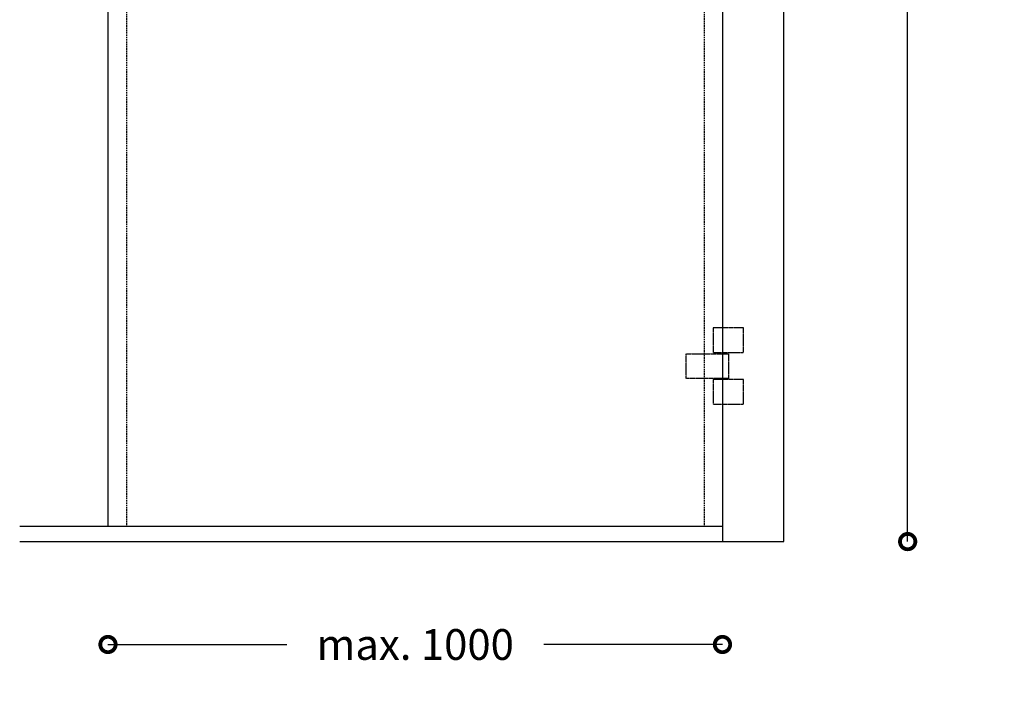
# Model space of a CAD drawing. Extents: x -1659 to 407, y -1106 to 1546.
# Drawn here: x -1659 to -56, y -1106 to -15 of the extents above; entities that cross this region are included whole.
import ezdxf

# ---------------------------------------------------------------- set-up
doc = ezdxf.new("R2010")
doc.units = 0
doc.header["$MEASUREMENT"] = 0
doc.linetypes.add('HIDDEN2', pattern=[0.1875, 0.125, -0.0625])
doc.layers.get('0').update_dxf_attribs({"linetype": 'CONTINUOUS'})
doc.layers.get('DEFPOINTS').update_dxf_attribs({"linetype": 'CONTINUOUS'})
for name, color, linetype in [('SWG 001_1', 5, 'CONTINUOUS'), ('SWG 002', 3, 'CONTINUOUS'), ('SWG 006', 4, 'CONTINUOUS'), ('SWG 009', 5, 'CONTINUOUS'), ('SWG 012', 8, 'CONTINUOUS')]:
    doc.layers.add(name, color=color, linetype=linetype)
doc.styles.add('ARIAL', font='ARIAL.TTF')
doc.dimstyles.new('HABILA', dxfattribs={"dimscale": 0, "dimtxt": 2.5, "dimasz": 2, "dimexe": 1, "dimexo": 1, "dimgap": 2.5, "dimtad": 0, "dimtoh": 1, "dimdec": 0, "dimzin": 0, "dimdsep": 46, "dimtxsty": 'ARIAL', "dimblk": 'DOTSMALL', "dimcen": 4, "dimse1": 1, "dimse2": 1, "dimclrd": 8, "dimadec": 0, "dimazin": 0, "dimtfac": 1, "dimtdec": 0, "dimtix": 1, "dimtmove": 2, "dimatfit": 3, "dimldrblk": 'DOTSMALL', "dimfxl": 1, "dimtolj": 1, "dimtzin": 0, "dimarcsym": 0})

# ---------------------------------------------------------------- blocks, each defined once
blk = doc.blocks.new('_DotSmall')
at = {"color": 0, "linetype": 'ByBlock', "const_width": 0.5}
blk.add_lwpolyline([(-0.0625, 0, 1), (0.0625, 0, 1)], format="xyb", close=True, dxfattribs=at)
blk = doc.blocks.new('*D2')
at = {"layer": 'DEFPOINTS', "color": 0, "linetype": 'Continuous'}
for p in [(-1515, -839.1), (-515, -839.1), (-515, -1031.5)]:
    blk.add_point(p, dxfattribs=at)
at = {"layer": 'SWG 006', "color": 8, "linetype": 'Continuous', "lineweight": -2}
for p, q in [((-1515, -1031.5), (-1224.1, -1031.5)), ((-515, -1031.5), (-805.9, -1031.5))]:
    blk.add_line(p, q, dxfattribs=at)
at = {"layer": 'SWG 006', "color": 8, "linetype": 'Continuous', "lineweight": -2, "xscale": 50, "yscale": 50, "zscale": 50, "rotation": 180}
blk.add_blockref('_DotSmall', (-1515, -1031.5), dxfattribs=at)
at = {"layer": 'SWG 006', "color": 8, "linetype": 'Continuous', "lineweight": -2, "xscale": 50, "yscale": 50, "zscale": 50}
blk.add_blockref('_DotSmall', (-515, -1031.5), dxfattribs=at)
at = {"layer": 'SWG 006', "color": 0, "linetype": 'Continuous', "insert": (-1015, -1031.5), "char_height": 50, "attachment_point": 5, "style": 'ARIAL'}
blk.add_mtext('\\A1;max. 1000', dxfattribs=at)
blk = doc.blocks.new('*D4')
at = {"layer": 'DEFPOINTS', "color": 0, "linetype": 'Continuous'}
for p in [(-553, 1530.9), (-515, -864.1), (-213.6, -864.1)]:
    blk.add_point(p, dxfattribs=at)
at = {"layer": 'SWG 006', "color": 8, "linetype": 'Continuous', "lineweight": -2}
for p, q in [((-213.6, 1530.9), (-213.6, 408.9)), ((-213.6, -864.1), (-213.6, 257.8))]:
    blk.add_line(p, q, dxfattribs=at)
at = {"layer": 'SWG 006', "color": 8, "linetype": 'Continuous', "lineweight": -2, "xscale": 50, "yscale": 50, "zscale": 50}
for p, rotation in [((-213.6, 1530.9), 90), ((-213.6, -864.1), 270)]:
    blk.add_blockref('_DotSmall', p, dxfattribs=dict(at, rotation=rotation))
at = {"layer": 'SWG 006', "color": 0, "linetype": 'Continuous', "insert": (-213.6, 333.4), "char_height": 50, "attachment_point": 5, "style": 'ARIAL'}
blk.add_mtext('\\A1;max. 3000', dxfattribs=at)

msp = doc.modelspace()

# ---------------------------------------------------------------- linework, layer by layer
at = {"layer": 'SWG 001_1', "linetype": 'Continuous'}
for p, q in [((-515, 1530.9), (-515, -864.1)), ((-415, -864.1), (-415, 1530.9)), ((-1515, 1505.9), (-1515, -839.1)), ((-1658.6, -839.1), (-515, -839.1))]:
    msp.add_line(p, q, dxfattribs=at)
at = {"layer": 'SWG 002', "linetype": 'HIDDEN2'}
for p, q in [((-481, -516.6), (-530, -516.6)), ((-530, -516.6), (-530, -556.6)), ((-481, -556.6), (-481, -516.6)), ((-574, -598.6), (-574, -558.6)), ((-574, -558.6), (-505, -558.6)), ((-530, -556.6), (-481, -556.6)), ((-505, -558.6), (-505, -598.6)), ((-505, -598.6), (-574, -598.6)), ((-481, -600.6), (-530, -600.6)), ((-530, -600.6), (-530, -640.6)), ((-481, -640.6), (-481, -600.6)), ((-530, -640.6), (-481, -640.6))]:
    msp.add_line(p, q, dxfattribs=at)
at = {"layer": 'SWG 009', "linetype": 'Continuous'}
msp.add_line((-1658.6, -864.1), (-415, -864.1), dxfattribs=at)
at = {"layer": 'SWG 012', "linetype": 'HIDDEN2', "ltscale": 20}
for p, q in [((-1485, 1505.9), (-1485, -839.1)), ((-545, 1505.9), (-545, -839.1))]:
    msp.add_line(p, q, dxfattribs=at)

# ---------------------------------------------------------------- dimensions: what is measured, and where the dimension line sits
at = {"layer": 'SWG 006', "linetype": 'Continuous'}
dim = msp.add_linear_dim(base=(-213.6, -864.1), p1=(-553, 1530.9), p2=(-515, -864.1), angle=90, text='max. 3000', dimstyle='HABILA', override={"dimscale": 1, "dimtxt": 50, "dimasz": 50, "dimgap": 50, "dimtih": 1}, dxfattribs=at)
dim.commit()
dim.dimension.update_dxf_attribs({"geometry": '*D4', "text_midpoint": (-213.6, 333.4)})
dim = msp.add_linear_dim(base=(-515, -1031.5), p1=(-1515, -839.1), p2=(-515, -839.1), text='max. <>', dimstyle='HABILA', override={"dimscale": 1, "dimtxt": 50, "dimasz": 50, "dimgap": 50, "dimtih": 1}, dxfattribs=at)
dim.commit()
dim.dimension.update_dxf_attribs({"geometry": '*D2', "text_midpoint": (-1015, -1031.5)})

doc.saveas('drawing.dxf')
